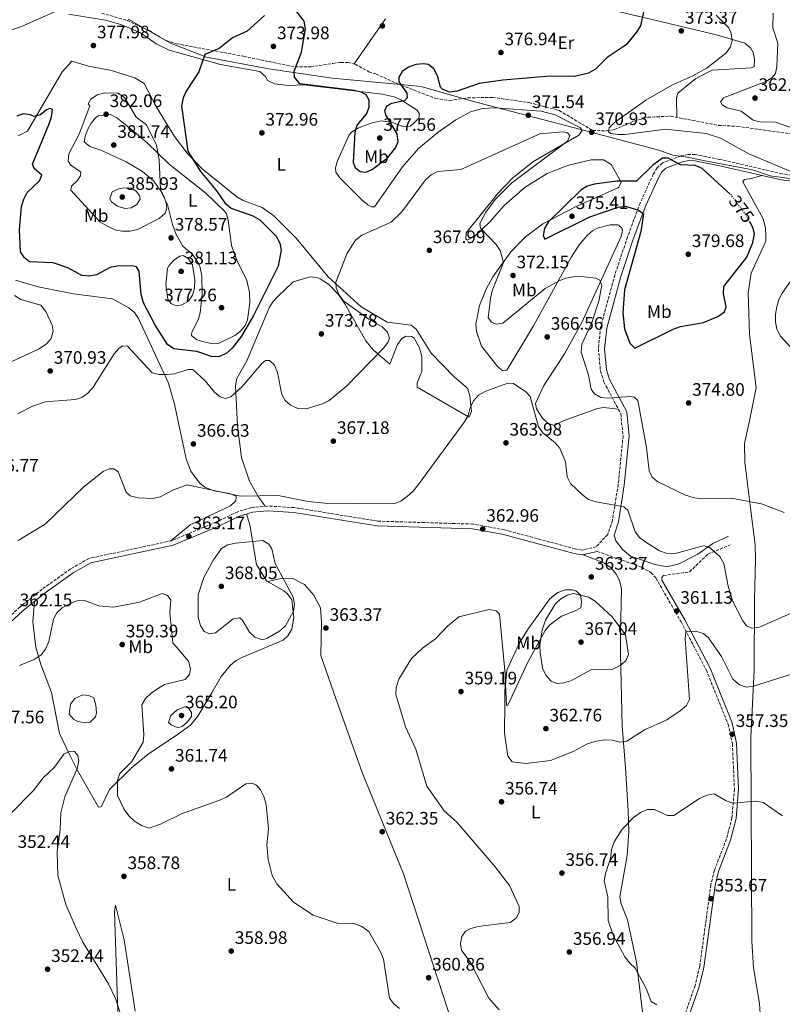
# Model space of a CAD drawing. Units: metres. Extents: x 618817 to 622301, y 4662351 to 4664722.
# Drawn here: x 619815 to 620238, y 4663608 to 4664154 of the extents above; entities that cross this region are included whole.
import ezdxf
from ezdxf.enums import TextEntityAlignment as Align

# ---------------------------------------------------------------- set-up
doc = ezdxf.new("R2010")
doc.units = ezdxf.units.M
doc.header["$MEASUREMENT"] = 0
doc.linetypes.add('DGN Style 3', pattern=[2.435891, 1.739922, -0.695969])
doc.linetypes.add('DGN Style 5', pattern=[1.217945, 0.521977, -0.695969])
for name, color, linetype, lineweight in [('Balsa-alberca', 142, 'Continuous', 0), ('Camino', 7, 'DGN Style 3', 0), ('Cota de curva de nivel directora', 7, 'Continuous', 0), ('Cota de punto acotado terreno', 7, 'Continuous', 0), ('Curva de nivel directora', 30, 'Continuous', 30), ('Curva de nivel directora no vista', 30, 'DGN Style 5', 30), ('Curva de nivel intermedia', 30, 'Continuous', 0), ('Etiqueta de uso rústico', 92, 'Continuous', 0), ('Límite de municipio', 7, 'Continuous', 0), ('Línea de cambio de uso (parcela vista)', 92, 'Continuous', 0), ('Margen derecho', 7, 'Continuous', 0), ('Punto acotado terreno (símbolo)', 7, 'Continuous', 0), ('Senda', 7, 'DGN Style 3', 0)]:
    doc.layers.add(name, color=color, linetype=linetype, lineweight=lineweight)
doc.styles.add('Style-Arial', font='arial.ttf')

# ---------------------------------------------------------------- blocks, each defined once
blk = doc.blocks.new('5PATER')
at = {"layer": 'Punto acotado terreno (símbolo)', "linetype": 'Continuous', "lineweight": 0}
h = blk.add_hatch(color=51, dxfattribs=at)
edge = h.paths.add_edge_path()
edge.add_ellipse((0, 0), major_axis=(-0.11, -0.111), ratio=0.999422, start_angle=0, end_angle=360)

msp = doc.modelspace()

# ---------------------------------------------------------------- linework, layer by layer
at = {"layer": 'Balsa-alberca', "color": 142, "linetype": 'Continuous', "lineweight": 0, "elevation": 356.35, "flags": 128}
msp.add_lwpolyline([(619843.19, 4663774.47), (619845.61, 4663777.67), (619849.96, 4663779.72), (619853.27, 4663779.3), (619856.15, 4663778.05), (619857.23, 4663773.89), (619857.52, 4663769.72), (619857.08, 4663767.4), (619854.09, 4663764.55), (619851.37, 4663764.17), (619847.29, 4663764.83), (619845.02, 4663766.02), (619842.37, 4663768.98), (619843.19, 4663774.47)], close=True, dxfattribs=at)
at = {"layer": 'Balsa-alberca', "color": 142, "linetype": 'Continuous', "lineweight": 0}
msp.add_polyline3d([(619843.19, 4663774.47, 356.76), (619845.61, 4663777.67, 356.56), (619849.96, 4663779.72, 356.35), (619853.27, 4663779.3, 356.76), (619856.15, 4663778.05, 356.76), (619857.23, 4663773.89, 356.76), (619857.52, 4663769.72, 356.76), (619857.08, 4663767.4, 356.76), (619854.09, 4663764.55, 356.76), (619851.37, 4663764.17, 356.76), (619847.29, 4663764.83, 356.76), (619845.02, 4663766.02, 356.56), (619842.37, 4663768.98, 356.76), (619843.19, 4663774.47, 356.76)], dxfattribs=at)
at = {"layer": 'Camino', "color": 7, "linetype": 'DGN Style 3', "lineweight": 0}
for points in [[(620269.82, 4664065.07, 367.3), (620237.8, 4664068.75, 370.67), (620203.11, 4664076.83, 372.78), (620189.67, 4664079.49, 374.13), (620185.67, 4664079.52, 374.13), (620181.61, 4664078.73, 374.22), (620171.4, 4664074.85, 375.15), (620168.48, 4664072.05, 375.4), (620166.35, 4664068.65, 375.66), (620159.01, 4664052.59, 375.56), (620152.04, 4664033.71, 373.82), (620145.01, 4664012.75, 372.99), (620137.15, 4663983.75, 372.29), (620135.88, 4663971.74, 372.09), (620137.05, 4663959.32, 371.48), (620138.93, 4663953.35, 371.1), (620148.27, 4663935.75, 368.59), (620149.59, 4663923.35, 367.74), (620146.89, 4663896.4, 365.57), (620143.65, 4663876.45, 364.34), (620141.12, 4663868.69, 364.15), (620134.66, 4663861.82, 363.74), (620127.09, 4663860.01, 363.05), (620123.06, 4663860.71, 363.15), (620083.79, 4663871.25, 362.68), (620066.37, 4663874.45, 362.51), (620013.53, 4663876.07, 363.47), (619967.35, 4663883.59, 364.37), (619952.58, 4663884.45, 364.58), (619943.51, 4663883.63, 364.52), (619935.91, 4663881.33, 363.56), (619923.99, 4663875.58, 362.95), (619899.28, 4663865.24, 362.6), (619853.47, 4663855.38, 362.13), (619843.2, 4663849.55, 362.27), (619827.43, 4663838.32, 362.5), (619815.24, 4663828.51, 362.47), (619792.94, 4663808.06, 360.5)], [(620135.28, 4663859.24, 363.74), (620159.81, 4663850.57, 362.79), (620165.04, 4663847.49, 362.62), (620167.74, 4663844.53, 362.52), (620181.77, 4663820.18, 360.69), (620195.69, 4663793.49, 359.31), (620207.82, 4663763.4, 357.76), (620210.19, 4663752.61, 356.95), (620211.33, 4663727.42, 355.8), (620209.94, 4663711.41, 355), (620206.94, 4663699.8, 354.48), (620200.22, 4663682.35, 354.18), (620198.29, 4663674.28, 353.75), (620192.06, 4663628.88, 353.22), (620189.51, 4663618.38, 353.56), (620183.68, 4663601.74, 355.39)], [(620171.06, 4663843.4, 362.33), (620171.06, 4663844.84, 362.74), (620171.93, 4663845.95, 362.94), (620186.5, 4663847.94, 363.12), (620196.63, 4663857.81, 364.78), (620208.99, 4663862.9, 365.59)]]:
    msp.add_polyline3d(points, dxfattribs=at)
at = {"layer": 'Curva de nivel directora', "color": 30, "linetype": 'Continuous', "lineweight": 30, "elevation": 375, "flags": 128}
for points in [[(620161.07, 4664159.19), (620159.16, 4664150.97), (620156.88, 4664147.19), (620151.32, 4664140.44), (620140.8, 4664133.38), (620134.34, 4664126.8), (620130.49, 4664124.72), (620122.72, 4664122.76), (620109.09, 4664122.92), (620082.86, 4664120.74), (620069.72, 4664118.88), (620057.53, 4664114.75), (620053.4, 4664114.15), (620049.61, 4664115.51), (620048.39, 4664116.87), (620046.6, 4664123.15), (620044.61, 4664127), (620041.6, 4664129.45), (620038.67, 4664129.85), (620034.7, 4664129.38), (620030.62, 4664128.08), (620027.03, 4664125.64), (620025.2, 4664122.48), (620025.28, 4664119.94), (620029.74, 4664113.61), (620029.79, 4664110.93), (620028.31, 4664109.24), (620021.17, 4664107.82), (620018.45, 4664106.13), (620017.31, 4664103.73), (620017.78, 4664101.46), (620024.13, 4664090.92), (620024.61, 4664086.5), (620023.33, 4664083.44), (620018.15, 4664076.92), (620010.71, 4664071.19), (620006.74, 4664069.61), (620003.84, 4664069.98), (620001.21, 4664072.03), (620000.01, 4664075.17), (620001.02, 4664091.92), (620002.06, 4664095.8), (620007.35, 4664101.93), (620008.78, 4664105.79), (620008.73, 4664109.68), (620007.06, 4664112.66), (620004.38, 4664114.13), (620000.5, 4664115.1), (619970.28, 4664118.83), (619967.43, 4664122.47), (619967.16, 4664125.7), (619971.3, 4664136.38), (619973.5, 4664149.35), (619972.67, 4664153.6), (619968.12, 4664159.48)], [(619950.66, 4664156.62), (619941.15, 4664147.94), (619933.09, 4664144.22), (619925.61, 4664138.44), (619917.59, 4664135.02), (619914.25, 4664125.4), (619907.28, 4664114.66), (619905.7, 4664110.99), (619904.69, 4664106.54), (619908.17, 4664081.42), (619915.33, 4664070.02), (619923.66, 4664060.16), (619928.77, 4664052.7), (619932.23, 4664049.68), (619944.26, 4664045.48), (619948.14, 4664043.25), (619957.24, 4664034.25), (619959.33, 4664030.37), (619960.02, 4664026.42), (619958.26, 4664017.6), (619944.71, 4663990.14), (619937.94, 4663978.7), (619932.83, 4663971.97), (619929.44, 4663969.13), (619925.28, 4663967.27), (619921.43, 4663967.39), (619913.14, 4663970.17)], [(619913.14, 4663970.17), (619900.53, 4663971.78), (619896.95, 4663974.11), (619889.87, 4663985.14), (619883.62, 4663997.18), (619882.34, 4664001.92), (619881.26, 4664014.86), (619879.74, 4664017.12), (619877.36, 4664017.84), (619869.02, 4664017.53), (619865.09, 4664016.78), (619857.58, 4664012.72), (619853.63, 4664012.09), (619849.53, 4664012.43), (619841.62, 4664016.66), (619833.62, 4664019.33), (619820.34, 4664019.98), (619817.71, 4664022.13), (619815.51, 4664025.5), (619814.86, 4664037.98), (619815.92, 4664050.69), (619817.22, 4664054.74), (619819.13, 4664058.44), (619825.99, 4664064.99), (619827.24, 4664068.14), (619823.01, 4664071.68), (619822.04, 4664074.19), (619831.38, 4664096.46), (619832.64, 4664100.37), (619833.1, 4664104.49), (619831.75, 4664105.03), (619829.89, 4664104.27), (619826.5, 4664101.58), (619823.06, 4664100.67), (619820.92, 4664101.58), (619816.94, 4664102.03), (619813.35, 4664100.8)], [(620208.93, 4664057.6), (620193.44, 4664071.74), (620189.58, 4664073.34), (620181.51, 4664073.84), (620174.59, 4664077.51), (620171.39, 4664077.57), (620166.02, 4664073.58), (620157, 4664064.72), (620146.19, 4664064.68), (620133.73, 4664063.12), (620129.67, 4664061.88), (620126.18, 4664059.73), (620108.11, 4664042), (620105.95, 4664038.5), (620105.24, 4664034.56), (620106.24, 4664032.46), (620131.22, 4664044.86), (620146.82, 4664050.37), (620150.91, 4664050.78), (620158.23, 4664048.73), (620160.99, 4664046.62), (620159.4, 4664036.82)], [(620159.4, 4664036.82), (620150.37, 4664004.4), (620149.51, 4663991.63), (620150.43, 4663982.83), (620153.42, 4663974.91), (620156.06, 4663972.1), (620177.41, 4663982.66), (620181.46, 4663984.11), (620194.1, 4663986.29), (620202.22, 4663989.69), (620205.74, 4663992.23), (620206.76, 4663995.01), (620205.21, 4664002.27), (620205.48, 4664006.26), (620218.3, 4664022.59), (620221.53, 4664030.64), (620222.42, 4664035.44), (620221.53, 4664039.08), (620219.97, 4664041.87)]]:
    msp.add_lwpolyline(points, dxfattribs=at)
at = {"layer": 'Curva de nivel directora no vista', "color": 30, "linetype": 'DGN Style 5', "lineweight": 30, "elevation": 375, "flags": 128}
msp.add_lwpolyline([(620219.97, 4664041.87), (620217.55, 4664046.21), (620209.45, 4664057.13), (620208.93, 4664057.6)], dxfattribs=at)
at = {"layer": 'Curva de nivel intermedia', "color": 30, "linetype": 'Continuous', "lineweight": 0, "flags": 128}
for points, elevation in [([(619791.48, 4664141.38), (619795.81, 4664142.47), (619804.33, 4664146.74), (619816.06, 4664150.58), (619843.51, 4664162.8)], 380), ([(620201.19, 4664156.81), (620208.25, 4664149.77), (620209.51, 4664146.66), (620210.07, 4664142.69), (620208.96, 4664138.84), (620206.5, 4664135.74), (620196.24, 4664127.71), (620188.35, 4664123.12), (620176.64, 4664118.04), (620162.2, 4664109.76), (620144.92, 4664097.22), (620141.79, 4664094.33)], 370), ([(620232.8, 4664158.02), (620232.61, 4664149.86), (620235.41, 4664141.39), (620234.93, 4664128.41), (620234.11, 4664124.49), (620232.15, 4664122), (620228.75, 4664119.95), (620205.26, 4664111.06), (620203.66, 4664108.72), (620204.53, 4664107.12), (620207.26, 4664105.49), (620215.15, 4664103.49), (620221.74, 4664098.51), (620225.37, 4664097.71), (620234.12, 4664097.51), (620245.68, 4664093.4)], 365), ([(619862.12, 4664113.84), (619857.88, 4664112.67), (619854.35, 4664110.26), (619852.96, 4664107.65), (619853.9, 4664106.56), (619847.98, 4664090.88), (619842.3, 4664079.9), (619841.93, 4664075.92), (619843.14, 4664073.74), (619848.81, 4664069.66), (619848.63, 4664067.61), (619846.85, 4664064.84), (619843.63, 4664062), (619843.27, 4664059.81), (619859.52, 4664042.24), (619863.31, 4664039.93), (619867.72, 4664037.79), (619871.65, 4664037.06), (619876.2, 4664036.97), (619880.35, 4664037.85), (619892.29, 4664044.08), (619895.57, 4664046.92), (619896.66, 4664049.7), (619896.23, 4664052.7), (619894.9, 4664056.48), (619892.98, 4664060.06), (619892.32, 4664076.61), (619890.85, 4664084.77), (619885.33, 4664096), (619879.54, 4664100.26), (619873.02, 4664111.16), (619869.43, 4664113.5), (619862.12, 4664113.84)], 380), ([(620141.79, 4664094.33), (620141.5, 4664092.14), (620142.84, 4664091.24), (620146.68, 4664090.55), (620150.68, 4664090.54), (620173.2, 4664093.58), (620195.66, 4664091.11), (620203.53, 4664088.64), (620219.25, 4664079.94), (620242.55, 4664070.16)], 370), ([(620238.92, 4663880.84), (620226.37, 4663885.62), (620209.57, 4663888.84), (620192.44, 4663888.42), (620188.51, 4663889.18), (620184.26, 4663890.41), (620168.79, 4663897.83), (620165.75, 4663900.41), (620164.07, 4663903.95), (620162.57, 4663916.99), (620157.74, 4663943.06), (620155.8, 4663944.91), (620153.45, 4663945.22), (620141.2, 4663944.25), (620137.24, 4663944.77), (620133.66, 4663946.77), (620131.8, 4663949.35), (620130.35, 4663957.12), (620126.43, 4663969.87), (620126.8, 4663974.2), (620132.1, 4663985.72), (620136.12, 4663998.22), (620137.75, 4664007.04), (620136.7, 4664009.71), (620134.45, 4664010.9), (620126.35, 4664011.88), (620122.17, 4664011.6), (620117.87, 4664010.85), (620114.07, 4664009.41), (620106.39, 4664005.23), (620082.87, 4663985.95), (620079.28, 4663985.29), (620076.62, 4663986.44), (620074.83, 4663988.87), (620076, 4663999.64), (620077.04, 4664003.95), (620083.3, 4664019.59), (620081.51, 4664026.2), (620079.27, 4664029.52), (620070.56, 4664038.62), (620070.21, 4664041.18), (620073.46, 4664047.58), (620078.71, 4664054.59), (620087.71, 4664063.65), (620118.85, 4664087.01), (620120.08, 4664090.03), (620118.8, 4664091.53), (620116.31, 4664092.06), (620103.37, 4664091.01), (620059.69, 4664071.26), (620046.72, 4664070.12), (620043.21, 4664068.2), (620040.07, 4664065.5), (620026.83, 4664047.67), (620020.91, 4664041.92), (620004.68, 4664034.83), (620001.17, 4664031.95), (619996.52, 4664024.7), (619990.37, 4664008.77), (619990.57, 4664005.5), (619992.03, 4664001.78), (619994.7, 4663998.19), (620008.59, 4663988.24), (620016.01, 4663983.87), (620018.89, 4663980.88), (620020.04, 4663977.67)], 370), ([(619872.73, 4664060.96), (619870.01, 4664060.5), (619866.24, 4664058.77), (619864.89, 4664054.99), (619865.98, 4664053.24), (619869.28, 4664050.79), (619873.26, 4664049.53), (619876.8, 4664050), (619879.93, 4664051.8), (619881.83, 4664054.71), (619881.49, 4664056.86), (619879.67, 4664059.22), (619876.73, 4664060.77), (619872.73, 4664060.96)], 385), ([(619905.66, 4664023.56), (619903.71, 4664023.14), (619900.21, 4664020.72), (619897.62, 4664017.73), (619897.01, 4664016.24), (619896.09, 4664007.4), (619897.23, 4663999.09), (619899.09, 4663996.64), (619901.91, 4663995.52), (619904.9, 4663996.05), (619908.61, 4663998.22), (619910.88, 4664001.44), (619911.95, 4664005.29), (619912.11, 4664009.94), (619910.74, 4664018.3), (619908.42, 4664021.9), (619905.66, 4664023.56)], 380), ([(620242.64, 4664009.44), (620237.72, 4664002.62), (620235.96, 4663999.03), (620234.89, 4663995.06), (620234.06, 4663990.99), (620234.07, 4663986.62), (620234.89, 4663982.62), (620236.84, 4663978.8), (620245.3, 4663969.53)], 370), ([(619810.19, 4663964.45), (619825.85, 4663971.64), (619829.91, 4663974.42), (619832.48, 4663977.47), (619833.61, 4663981.5), (619833.05, 4663984.88), (619829.48, 4663992.46), (619826.77, 4663995.96), (619815.7, 4663998.99), (619812.18, 4664001.28)], 370), ([(620020.04, 4663977.67), (620019.22, 4663975.16), (620016.68, 4663972.07), (619996.05, 4663950.73), (619986.52, 4663943.07), (619982.95, 4663941.22), (619973.85, 4663938.33), (619969.3, 4663938.56), (619965.25, 4663940.42), (619962.17, 4663942.96), (619960.41, 4663946.33), (619957.88, 4663958.57), (619956.23, 4663962.6), (619953.43, 4663965.31), (619951.34, 4663965.13), (619949.31, 4663963.56), (619938.35, 4663950.78), (619932.05, 4663944.99), (619929.05, 4663944.11), (619926.09, 4663944.99), (619923.08, 4663947.63), (619917.91, 4663954.02), (619910.95, 4663960.19), (619908.45, 4663960.27), (619900.75, 4663957.8), (619896.76, 4663957.47), (619892.4, 4663957.53), (619888.42, 4663958.45), (619874.73, 4663973.09), (619872.27, 4663973.44), (619870.08, 4663971.98), (619867.44, 4663968.97), (619855.65, 4663950.36), (619852.72, 4663947.06), (619849.41, 4663944.6), (619845.69, 4663943.52), (619829.28, 4663942.32), (619821.68, 4663939.67), (619813.8, 4663935.6)], 370), ([(620248.73, 4663827.54), (620225.19, 4663817.2), (620220.99, 4663816.71), (620218.03, 4663818.03), (620215.99, 4663820.73), (620210.22, 4663831.88), (620207.77, 4663840.04), (620205.39, 4663852.64), (620203.17, 4663856.47), (620197.06, 4663861.82), (620194.09, 4663862.38), (620177.97, 4663857.99), (620173.96, 4663858.06), (620169.84, 4663859.65), (620162.12, 4663864.33), (620158.75, 4663867.03), (620156.22, 4663870.13), (620152.29, 4663882.18), (620150.09, 4663883.94), (620134.75, 4663886.75), (620130.41, 4663888.17), (620127.18, 4663890.54), (620120.42, 4663897.02), (620118.58, 4663900.59), (620117.62, 4663908.98), (620114.46, 4663916.48), (620111.95, 4663919.6), (620105.04, 4663925.05), (620102.77, 4663928.35), (620098.03, 4663945.3), (620095.72, 4663947.76), (620088.86, 4663952.41), (620085.73, 4663952.56), (620073.47, 4663948.17), (620069.5, 4663945.99), (620066.75, 4663943.08), (620064.87, 4663939.16), (620063.71, 4663934.65), (620061.67, 4663931.21), (620035.99, 4663896.16)], 365), ([(620035.99, 4663896.16), (620033.2, 4663892.75), (620029.95, 4663889.94), (620026.37, 4663887.21), (620022.68, 4663885.61), (619984.29, 4663886.06), (619975.04, 4663886.9), (619958.32, 4663890.24), (619937.4, 4663889.86), (619907.86, 4663896.17), (619900.22, 4663893.39), (619892.95, 4663889.64), (619888.87, 4663888.69), (619880.65, 4663888.98), (619876.27, 4663890.05), (619874.02, 4663892.16), (619869.52, 4663903.43), (619867.17, 4663905.03), (619864.52, 4663905.1), (619861.27, 4663903.6), (619850.81, 4663895.35), (619829.12, 4663874.41), (619814.12, 4663865.27)], 365), ([(619949.89, 4663865.25), (619934.59, 4663863.81), (619930.44, 4663862.89), (619926.96, 4663860.92), (619922.45, 4663854.53), (619917.11, 4663844.75), (619913.97, 4663835.25), (619914.04, 4663822.76), (619915.21, 4663818.15), (619917.31, 4663814.77), (619920.22, 4663813.55), (619923.53, 4663814.03), (619933.3, 4663821.81), (619936.95, 4663822.51), (619938.4, 4663821.34), (619942.51, 4663814.44), (619945.37, 4663811.67), (619949.37, 4663810.29), (619952.06, 4663810.98), (619959.15, 4663815.02), (619962.45, 4663818.05), (619966.87, 4663826.13), (619967.47, 4663830.03), (619966.66, 4663833.83), (619956.57, 4663852.56), (619954.89, 4663860.77), (619953.12, 4663863.33), (619949.89, 4663865.25)], 365), ([(619814.8, 4663796.04), (619823.09, 4663799.25), (619826.97, 4663801.81), (619829.24, 4663805), (619831.14, 4663809.34), (619833.71, 4663821.6), (619835.53, 4663825.16), (619838.55, 4663827.94), (619842.63, 4663830.12), (619846.94, 4663831.79), (619850.96, 4663832.02), (619858.96, 4663829.11), (619867.1, 4663828.28), (619881.34, 4663831.1), (619893.93, 4663835.93), (619897.03, 4663834.85), (619898.73, 4663832.45), (619898.31, 4663825.15), (619899.99, 4663808.56), (619908.54, 4663798.45), (619909.72, 4663794.17), (619909.11, 4663791), (619906.84, 4663788.23), (619895.38, 4663785.44), (619891.42, 4663783.09), (619887.82, 4663780.67), (619884.8, 4663777.71), (619882.77, 4663774.07), (619883.79, 4663757.49), (619883.4, 4663753.45), (619877.09, 4663742.72), (619870.49, 4663736.1), (619869.15, 4663732.38), (619869.2, 4663723.91), (619873.01, 4663716.1), (619875.55, 4663712.63), (619878.66, 4663709.56), (619882.56, 4663707.24), (619886.65, 4663705.7), (619893.13, 4663707.87), (619905.05, 4663713.78), (619925.49, 4663721), (619929.67, 4663722.98), (619940.3, 4663730.22), (619943.71, 4663730.71), (619946.24, 4663729.61), (619948.5, 4663726.89), (619950.3, 4663723.31), (619951.6, 4663718.87), (619952.95, 4663705.42), (619951.96, 4663696.51), (619952.74, 4663688.26), (619954.95, 4663679.49), (619957.54, 4663674.76), (619966.91, 4663664.69), (619977.76, 4663657.4), (619991.04, 4663653.06), (620000.35, 4663652.79), (620004.74, 4663651.15), (620008.66, 4663648.45), (620015.15, 4663637.12)], 360), ([(620122.15, 4663835.96), (620118.53, 4663834.93), (620115.02, 4663833.02), (620112.01, 4663829.97), (620106.63, 4663821.1), (620104.67, 4663815.77), (620103.44, 4663807.1), (620103.65, 4663803.11), (620104.95, 4663794.55), (620106.75, 4663790.56), (620109.65, 4663787.31), (620112.9, 4663786.07), (620116.7, 4663786.39), (620120.55, 4663787.47), (620132.02, 4663793.82), (620143.83, 4663794), (620147.88, 4663795.94), (620151.14, 4663798.62), (620152.63, 4663802), (620151, 4663813.05), (620143.55, 4663822.95), (620134.03, 4663831.62), (620130.37, 4663833.95), (620122.15, 4663835.96)], 365), ([(620080.89, 4663604.91), (620075.09, 4663611.43), (620064.93, 4663631.08), (620059.99, 4663638.08), (620059.4, 4663641.58), (620060.15, 4663645.5), (620062.2, 4663648.53), (620065.25, 4663650.11), (620069.14, 4663651.07), (620086.9, 4663653.45), (620090.28, 4663655.76), (620091.88, 4663658.99), (620091.94, 4663662.25), (620086.62, 4663673.81), (620078.66, 4663684.3), (620057.57, 4663708.92), (620050.44, 4663715.28), (620040.81, 4663729.08), (620034.7, 4663749.59), (620029.01, 4663761.99), (620023.61, 4663779.8), (620023.7, 4663783.8), (620025.23, 4663788.32), (620032.34, 4663799.84), (620038.4, 4663805.6), (620045.57, 4663810.75), (620052.23, 4663817.75), (620058.43, 4663822.9), (620075.34, 4663827.12), (620079.27, 4663826.39), (620081.14, 4663824.49), (620084.25, 4663791.22), (620083.76, 4663758.49), (620085.63, 4663745.73), (620088.09, 4663742.45), (620095.68, 4663741.51), (620109.36, 4663743.31), (620121.82, 4663748.29), (620130.24, 4663752.78), (620134.88, 4663754), (620139.55, 4663754.67), (620143.65, 4663754.47), (620147.83, 4663753.48), (620151.72, 4663753.94), (620161.45, 4663760.19), (620173.89, 4663765.82), (620181.24, 4663770.74), (620184.74, 4663773.85), (620186.33, 4663777.15), (620184.05, 4663810.74), (620184.41, 4663814.72), (620186.21, 4663815.1), (620190.37, 4663814.84), (620194.23, 4663813.79), (620196.9, 4663811.27), (620204.1, 4663800.89), (620210.49, 4663788.44), (620214.06, 4663785.31)], 360), ([(620214.06, 4663785.31), (620217.81, 4663783.91), (620221.27, 4663784.27), (620242.94, 4663791.09)], 360), ([(619906.48, 4663773.09), (619902.35, 4663771.46), (619898.74, 4663768.18), (619897.58, 4663764.3), (619898.93, 4663763.09), (619902.75, 4663761.41), (619905.09, 4663762.11), (619907.87, 4663764.44), (619910.35, 4663767.71), (619910.27, 4663769.9), (619908.67, 4663772.28), (619906.48, 4663773.09)], 365), ([(619872.36, 4663598.09), (619868.04, 4663611.19), (619864.26, 4663619.35), (619849.98, 4663642.38), (619845.91, 4663651), (619840.57, 4663663.44), (619836.17, 4663679.48), (619835.69, 4663692.65), (619837.45, 4663704.99), (619837.87, 4663714.14), (619839.97, 4663723.15), (619847.06, 4663739.25), (619847.8, 4663743.18), (619847.28, 4663746.11), (619845.29, 4663748.2), (619842.81, 4663748.51), (619839.49, 4663746.82), (619834.28, 4663739.49), (619827.96, 4663733.55), (619822.46, 4663726.38), (619809.58, 4663713.22)], 355), ([(620238.06, 4663712.64), (620227.26, 4663719.9), (620222.95, 4663720.72), (620210.49, 4663719.63), (620206.68, 4663720.88), (620200.02, 4663724.73), (620196.04, 4663724.04), (620191.92, 4663722.22), (620177.74, 4663712.73), (620174.27, 4663712.72), (620167.1, 4663716.13), (620163.07, 4663716), (620159.19, 4663714.49), (620155.4, 4663711.61), (620149.12, 4663705.14), (620144.72, 4663698.05), (620143.2, 4663693.68), (620142.69, 4663688.88), (620139.77, 4663680.5), (620139.15, 4663676.56), (620141.18, 4663667.63), (620141.28, 4663654.39), (620144.06, 4663646.34), (620150.51, 4663634.29), (620153.26, 4663630.75), (620156.36, 4663628.02), (620162.36, 4663616.79), (620165.25, 4663609.56), (620168.38, 4663607.64)], 355), ([(620015.15, 4663637.12), (620016.66, 4663632.99), (620019.97, 4663611.41), (620022.4, 4663608.23), (620025.62, 4663605.63)], 360)]:
    msp.add_lwpolyline(points, dxfattribs=dict(at, elevation=elevation))
at = {"layer": 'Límite de municipio', "color": 7, "linetype": 'Continuous', "lineweight": 0}
msp.add_polyline3d([(619875.21, 4664154.61, 377.4), (619898.61, 4664141.29, 375.64), (619918.6, 4664133.63, 374.94), (619953.08, 4664127.12, 374.06), (619988.29, 4664121.89, 374.98), (620029.98, 4664117.93, 374.86), (620037.63, 4664117.3, 374.52), (620066.66, 4664109.03, 372.56), (620129.7, 4664092.47, 370.7), (620169.33, 4664081.98, 373.51), (620177.15, 4664079.07, 374.36), (620184.16, 4664078.31, 374.31), (620194.2, 4664076.23, 374.09), (620221.29, 4664071.06, 371.86), (620231.17, 4664067.61, 371.1), (620255.8, 4664064.41, 368.77)], dxfattribs=at)
at = {"layer": 'Línea de cambio de uso (parcela vista)', "color": 92, "linetype": 'Continuous', "lineweight": 0}
for points in [[(620127.19, 4664163.55, 378.27), (620167.25, 4664154.16, 373.92), (620201.36, 4664145.95, 371.17), (620217.06, 4664141.29, 369.24), (620220.16, 4664138.78, 369), (620221.7, 4664136.12, 368.83), (620222.45, 4664132.49, 368.63), (620222.34, 4664128.34, 368.42), (620220.89, 4664127.69, 368.63), (620199.05, 4664126.24, 369.27), (620189.85, 4664121.77, 368.64), (620180.04, 4664113.57, 368.22), (620179.24, 4664110.83, 368.02), (620179.41, 4664100.12, 368.82)], [(619862.51, 4664154.01, 379.23), (619841.99, 4664157.38, 379.64)], [(620146.97, 4663938.2, 368.94), (620138.67, 4663939.08, 368.44), (620135.34, 4663938.62, 368.19), (620116.45, 4663931.77, 366.2), (620111.39, 4663929.23, 366), (620107.86, 4663930.48, 365.39), (620104.83, 4663933.31, 365.18), (620101.63, 4663938.47, 364.77), (620101.03, 4663941.37, 364.77), (620105.72, 4663951.29, 365.24), (620117.03, 4663968.99, 367.22), (620126.75, 4663986.3, 368.03), (620148.44, 4664033.94, 372.92), (620149.24, 4664037.53, 373.12), (620148.85, 4664038.9, 373.12), (620146.6, 4664040.44, 372.92), (620142.51, 4664040.51, 372.72), (620135.21, 4664038.61, 372.72), (620132.63, 4664037.19, 372.55), (620129.61, 4664034.59, 372.31), (620125.27, 4664029.4, 371.95), (620120.9, 4664022.77, 371.5), (620099.84, 4663984.49, 367), (620085.17, 4663959.82, 365.59), (620082.99, 4663959.57, 365.59), (620080.1, 4663961.76, 365.79), (620071.14, 4663973.16, 366.4), (620068.39, 4663981.34, 367.02), (620067.94, 4663985.31, 367.26), (620069.99, 4663995.7, 368.08), (620073.63, 4664004.72, 369.15), (620077.37, 4664011.66, 370.37), (620087.39, 4664025.55, 371.51), (620095.43, 4664033.83, 372.11), (620105.02, 4664041.05, 372.75), (620123.28, 4664050.5, 374.35), (620146.61, 4664061.05, 374.35), (620147.15, 4664061.46, 374.35), (620148.46, 4664064.19, 374.35), (620143.07, 4664073.95, 374.35), (620138.81, 4664076.48, 374.35), (620131.96, 4664076.56, 374.35), (620118.72, 4664073.41, 374.14), (620107.56, 4664069.03, 373.92), (620095.2, 4664061.35, 373.33), (620083.66, 4664051.26, 372.11), (620075.93, 4664042.31, 371.01), (620067.28, 4664034.02, 369.74), (620063.16, 4664031.96, 369.05), (620062.37, 4664032.6, 368.85), (620062.49, 4664036.06, 368.71), (620079.98, 4664057.69, 369.46), (620088.19, 4664066.43, 369.62), (620099.59, 4664075.47, 370.01), (620125.13, 4664090.29, 370.27), (620126.85, 4664092.8, 370.48), (620125.96, 4664094.24, 370.68), (620111.86, 4664101.49, 371.29), (620104.12, 4664103.56, 371.63), (620078.38, 4664105.51, 371.82), (620071.68, 4664105.08, 371.91), (620065.04, 4664103.12, 371.87), (620056.93, 4664098.76, 371.7), (620047.08, 4664091.99, 370.53), (620036.07, 4664082.84, 370.66), (620027.19, 4664072.61, 370.88), (620011.75, 4664050.5, 370.07), (620010.06, 4664050.48, 370.07), (620007.99, 4664051.59, 370.48), (620004.92, 4664054.24, 370.68), (619992.6, 4664066.63, 371.09), (619990.35, 4664069.66, 371.5), (619990.18, 4664072.14, 371.9), (619991.22, 4664075.94, 372.34), (619997.63, 4664090.43, 374.27), (619999.04, 4664091.94, 374.55), (620002.43, 4664094.06, 375.02), (620010.42, 4664097.1, 375.44), (620015.49, 4664098.3, 375.16), (620021.54, 4664097.27, 374.55), (620028.03, 4664094.93, 373.94), (620031.56, 4664095.17, 373.53), (620033.4, 4664096.69, 373.53), (620036.28, 4664099.63, 373.53), (620036.63, 4664101.9, 373.53), (620035.47, 4664104.21, 373.94), (620026.41, 4664109.93, 374.96), (620022.65, 4664111.58, 374.96), (620016.03, 4664113.04, 374.96), (619972.56, 4664118.27, 374.55), (619964.17, 4664117.84, 374.14), (619956.21, 4664118.7, 373.81), (619952.46, 4664120.68, 373.74), (619951.43, 4664122.55, 373.74), (619948.19, 4664125.52, 373.94), (619926.38, 4664129.53, 374.57), (619897.84, 4664137.4, 376.18), (619890.69, 4664140.96, 376.7), (619882.03, 4664146.98, 377.61), (619870.99, 4664151.6, 378.56), (619862.51, 4664154.01, 379.23)], [(620000.42, 4664129.83, 376.16), (620017.78, 4664154.89, 379.01)], [(619814.08, 4664089.85, 374.07), (619819.27, 4664092.39, 374.62), (619838.61, 4664125.35, 377.42), (619843.92, 4664131.36, 377.77), (619853.17, 4664128.6, 376.14), (619865.86, 4664126.06, 376.08), (619878.79, 4664122.1, 375.91), (619883.99, 4664119.02, 376.14), (619890.88, 4664105.87, 376.58), (619900.79, 4664089.52, 375.94), (619907.84, 4664080.24, 375.33), (619916.1, 4664071.54, 375.01), (619935.44, 4664055.98, 374.11), (619938.85, 4664053.97, 374.1), (619949.38, 4664050.06, 373.29), (619955.91, 4664045.43, 372.93), (619968.3, 4664033.15, 371.94), (619986.09, 4664011.72, 370.74), (620004.35, 4663994.93, 369.83), (620018.85, 4663986.53, 369.07), (620032.01, 4663984.77, 367.79), (620034.85, 4663982.63, 366.98), (620043.19, 4663969.35, 366.36), (620055.96, 4663956.12, 365.75), (620062.08, 4663951.04, 365.43), (620063.44, 4663949.46, 365.35), (620064.65, 4663945.64, 365.17), (620065.55, 4663936.9, 364.94), (620064.31, 4663933.92, 365.14), (620063.86, 4663933.99, 365.14), (620035.37, 4663950.37, 369.42), (620035.4, 4663952.91, 369.22), (620037.96, 4663959.17, 368.4), (620038.08, 4663967.5, 367.38), (620036.67, 4663972.19, 367.38), (620033.81, 4663977.52, 367.79), (620032.34, 4663978.57, 368.2), (620029.09, 4663978.64, 368.4), (620026.83, 4663977.49, 368.4), (620024.52, 4663974.09, 368.6), (620020.19, 4663963.23, 368.6), (620011, 4663971.22, 371.79), (620006.99, 4663976.13, 372.88), (619995.36, 4663996.65, 371.4), (619991.77, 4664001.79, 371.05), (619986.26, 4664007.54, 370.86), (619981.69, 4664010.51, 370.87), (619979.81, 4664011.23, 371.05), (619976.14, 4664011.68, 371.66), (619966.72, 4664008.79, 372.68), (619958.15, 4664000.82, 373.29), (619955.44, 4663997.84, 373.44), (619953.31, 4663994.45, 373.49), (619940.93, 4663965, 371.05), (619935.43, 4663955.16, 370.44), (619934.71, 4663951.27, 369.8), (619935.69, 4663928.78, 367.21), (619938.02, 4663911.44, 365.83), (619942.35, 4663898.31, 365.15), (619947.64, 4663889.17, 364.33), (619951.16, 4663884.42, 364.57)], [(619921.6, 4663974.64, 376.54), (619917.18, 4663975.61, 376.54), (619913.21, 4663976.73, 376.54), (619910.21, 4663979.17, 376.54), (619910.38, 4663980.92, 376.54), (619913.94, 4663987.85, 376.95), (619915.03, 4663991.61, 377.71), (619916.2, 4664002.02, 378.73), (619916.01, 4664012.16, 378.98), (619914.9, 4664017.52, 378.98), (619913.09, 4664021.1, 378.89), (619910.7, 4664024.25, 378.78), (619905.5, 4664028.73, 378.58), (619901.73, 4664035.1, 378.58), (619899.75, 4664040.64, 378.58), (619896.92, 4664051.78, 379.48), (619893.14, 4664059.5, 380.05), (619889.16, 4664064.93, 380.82), (619883, 4664070.05, 381.13), (619873.96, 4664075.38, 381.52), (619859.98, 4664082.01, 381.43), (619853.81, 4664084.03, 381.22), (619850.71, 4664086.63, 381.03), (619851.44, 4664090.29, 381.02), (619852.97, 4664093.96, 381.27), (619854.56, 4664096.99, 381.43), (619857.15, 4664100.09, 381.43), (619858.63, 4664100.96, 381.43), (619865.26, 4664101.66, 381.43), (619868.88, 4664099.96, 381.73), (619876.22, 4664093.93, 381.83), (619885.71, 4664086.07, 380.61), (619897.89, 4664074.15, 379.19), (619918.24, 4664058.16, 376.9), (619928.57, 4664048.13, 377.02), (619929.6, 4664046.53, 377.15), (619930.58, 4664043.06, 377.35), (619932.36, 4664029.04, 378.18), (619935.4, 4664020.82, 377.76), (619940.91, 4664009.59, 376.54), (619942.41, 4664002.91, 376.34), (619942.64, 4663997.4, 375.52), (619941.37, 4663987.76, 375.27), (619940.08, 4663984.61, 375.32), (619937.49, 4663981.52, 375.52), (619934.26, 4663979.18, 375.78), (619925.6, 4663974.84, 376.54), (619921.6, 4663974.64, 376.54)], [(620226.55, 4664067.87, 371.31), (620220.84, 4664066.13, 372.53), (620216.88, 4664065.61, 372.74), (620216.65, 4664065.49, 372.74), (620215.93, 4664064.39, 372.74), (620227.2, 4664043.82, 373.48), (620228.53, 4664038.88, 373.55), (620228.81, 4664034.33, 373.35), (620228.71, 4664031.39, 373.55), (620220.7, 4664013.74, 373.55), (620218.91, 4664002.75, 372.53), (620219.76, 4663979.64, 372.53), (620223.36, 4663950.16, 374.54), (620219.6, 4663931.7, 374.2), (620216.94, 4663919.2, 372.97), (620217.19, 4663908.6, 371.54), (620222.76, 4663862.78, 367.44), (620222.93, 4663854.79, 367.68), (620222.5, 4663832.64, 366.1), (620222.24, 4663793.48, 361.13), (620220.34, 4663755.83, 356.6), (620220.98, 4663643.08, 352.35), (620221.89, 4663628.25, 351.96), (620225.27, 4663608.33, 351.56), (620227.93, 4663566.57, 353.39)], [(619812.71, 4664009.81, 370.57), (619825.29, 4664006.11, 371.15), (619844.83, 4664002.17, 373.72), (619866.4, 4663999.5, 373.08), (619875.56, 4663994.51, 372.9), (619878.58, 4663991.77, 372.86), (619880.92, 4663988.56, 372.71), (619897.54, 4663952.58, 369.07), (619900.77, 4663941.04, 367.97), (619907.33, 4663910.72, 365.85), (619909.82, 4663903.89, 365.26), (619914.63, 4663897.38, 364.54), (619917.68, 4663894.84, 364.18), (619922.72, 4663892.98, 364.14), (619931.28, 4663891.5, 364.14), (619935.08, 4663889.86, 364.14), (619934.91, 4663887.31, 364.35), (619931.91, 4663884.66, 364.16), (619909.52, 4663873.97, 364.09), (619898.87, 4663865.16, 362.59)], [(619823.26, 4663831.57, 362.49), (619822.35, 4663820.24, 361.77), (619824, 4663806.13, 360.51), (619826.8, 4663796.49, 359.78), (619832.61, 4663781.08, 359.03), (619837.1, 4663758.29, 356.75), (619842.54, 4663746.62, 355.5), (619846.93, 4663738.03, 355.53), (619858.67, 4663717.39, 358.62), (619860.15, 4663717.49, 359.03), (619864.7, 4663727.15, 359.23), (619876.96, 4663739.13, 360.04), (619886.21, 4663746.75, 360.82), (619902.48, 4663757.74, 363.08), (619909.79, 4663762.92, 363.19), (619913.7, 4663767.82, 362.69), (619921.45, 4663780.72, 361.06), (619926.79, 4663789.9, 361.27), (619931.83, 4663796.23, 361.9), (619935, 4663798.76, 362.21), (619938.17, 4663800.5, 362.49), (619961.06, 4663810.11, 364.34), (619963.75, 4663812.52, 364.52), (619965.83, 4663816.15, 364.83), (619966.92, 4663822.36, 365.34), (619965.82, 4663832.5, 365.13), (619963.46, 4663835.8, 365.26), (619961.45, 4663837.38, 365.34), (619951.93, 4663843.03, 365.54), (619946.29, 4663852.04, 365.54), (619942.58, 4663874.12, 364.94), (619940.83, 4663880.05, 364.09)], [(620150.6, 4663577.38, 358.99), (620157.03, 4663586.41, 357.77), (620158.73, 4663590.06, 357.45), (620159.86, 4663594.21, 357.16), (620160.45, 4663602.2, 356.64), (620156.96, 4663631.29, 355.03), (620152.06, 4663654.82, 354.92), (620148.55, 4663663.7, 354.92), (620147.83, 4663667.63, 355.12), (620151.91, 4663690.46, 355.3), (620152.74, 4663703.89, 355.68), (620152.36, 4663715.38, 356.52), (620150.99, 4663739.12, 359.87), (620149.09, 4663762.46, 361.84), (620148.07, 4663802.42, 365.62), (620148.11, 4663813.77, 365.76), (620148.64, 4663838.53, 363.67), (620147.58, 4663843.14, 363.27), (620145.72, 4663846.67, 363.27), (620143.04, 4663850.12, 363.27), (620138.87, 4663852.95, 363.28), (620127.41, 4663857.36, 363.07)], [(619952.7, 4663842.58, 365.52), (619960.59, 4663844.46, 365.32), (619966.54, 4663844.28, 364.91), (619972.95, 4663840.83, 364.5), (619978.09, 4663835, 363.89), (619981.86, 4663827.99, 363.69), (619982.43, 4663820.35, 363.48), (619982.03, 4663801.54, 362.87), (619989.24, 4663780.75, 361.85), (620004.84, 4663736.58, 362.26), (620027.8, 4663680.3, 362.26), (620044.27, 4663629.9, 360.43), (620060.65, 4663579.35, 361.45), (620064.99, 4663567.85, 360.32)], [(620084.86, 4663773.85, 360.22), (620084.37, 4663785.38, 360.43), (620085.14, 4663793.35, 361.01), (620091.97, 4663808.16, 362.01), (620096.61, 4663815.82, 362.43), (620109.01, 4663832.92, 363.07), (620113.39, 4663836.56, 363.07), (620117.63, 4663837.95, 363.48), (620121.58, 4663837.99, 364.02), (620123.4, 4663837.45, 364.3), (620125.9, 4663835.13, 364.91), (620126.61, 4663831.24, 365.31), (620126.14, 4663828.02, 365.72), (620122.74, 4663826.04, 366.33), (620115.4, 4663823.35, 366.13), (620108.95, 4663818.52, 365.4), (620106.44, 4663815.41, 364.98), (620096.77, 4663797.75, 362.46), (620085.69, 4663773.97, 360.44), (620084.86, 4663773.85, 360.22)], [(619878.96, 4663604.2, 358.96), (619872.85, 4663643.78, 359.1), (619868.08, 4663662.9, 357.58), (619867.63, 4663659.18, 357.58), (619869.38, 4663604.03, 354.73)]]:
    msp.add_polyline3d(points, dxfattribs=at)
at = {"layer": 'Margen derecho', "color": 7, "linetype": 'Continuous', "lineweight": 0}
for points in [[(620269.77, 4664061.64, 367.3), (620237.21, 4664065.38, 370.67), (620202.39, 4664073.5, 372.78), (620189.32, 4664076.08, 374.13), (620185.98, 4664076.11, 374.13), (620182.55, 4664075.44, 374.22), (620173.26, 4664071.9, 375.15), (620171.15, 4664069.88, 375.4), (620169.35, 4664067.02, 375.66), (620162.16, 4664051.29, 375.56), (620155.26, 4664032.58, 373.82), (620148.28, 4664011.76, 372.99), (620140.52, 4663983.12, 372.29), (620139.3, 4663971.72, 372.09), (620140.41, 4663960, 371.48), (620142.09, 4663954.67, 371.1), (620151.59, 4663936.77, 368.59), (620153.01, 4663923.36, 367.74), (620150.27, 4663895.95, 365.57), (620146.97, 4663875.64, 364.34), (620144.59, 4663868.33, 364.18), (620145.66, 4663865.07, 363.98), (620149.23, 4663860.28, 363.57), (620153.67, 4663856.55, 362.96), (620167.34, 4663852.06, 363.16), (620173.81, 4663850.76, 363.16), (620180.13, 4663852.24, 363.36), (620191.01, 4663857.77, 364.38), (620199.39, 4663863.58, 365.2), (620208.07, 4663867.71, 366.22)], [(619794.8, 4663806.18, 360.5), (619816.97, 4663826.5, 362.47), (619829.03, 4663836.21, 362.5), (619844.63, 4663847.32, 362.27), (619854.42, 4663852.88, 362.13), (619900.07, 4663862.71, 362.6), (619925.08, 4663873.16, 362.95), (619936.87, 4663878.86, 363.56), (619944.02, 4663881.02, 364.52), (619952.63, 4663881.8, 364.58), (619967.06, 4663880.96, 364.37), (620013.28, 4663873.43, 363.47), (620066.09, 4663871.82, 362.51), (620083.2, 4663868.67, 362.68), (620122.49, 4663858.12, 363.15), (620127.17, 4663857.31, 363.05), (620135.28, 4663859.24, 363.74)], [(620171.06, 4663843.4, 362.33), (620183.8, 4663821.29, 360.69), (620197.8, 4663794.46, 359.31), (620210.04, 4663764.09, 357.76), (620212.49, 4663752.91, 356.95), (620213.64, 4663727.37, 355.8), (620212.22, 4663711.01, 355), (620209.14, 4663699.09, 354.48), (620202.43, 4663681.66, 354.18), (620200.57, 4663673.85, 353.75), (620194.33, 4663628.45, 353.22), (620191.73, 4663617.73, 353.56), (620186.2, 4663601.92, 355.39), (620192.93, 4663588.99, 355.8), (620195.6, 4663581.13, 355.99), (620200.35, 4663560.46, 356.4), (620201.41, 4663546.79, 356.31), (620199.41, 4663521.08, 355.21), (620192.57, 4663487.31, 354.37), (620194.67, 4663453.9, 352.95), (620192.42, 4663426.4, 351.93), (620189.91, 4663410.71, 351.15), (620185.98, 4663398.22, 350.71)]]:
    msp.add_polyline3d(points, dxfattribs=at)
at = {"layer": 'Senda', "color": 7, "linetype": 'DGN Style 3', "lineweight": 0}
msp.add_polyline3d([(619860.59, 4664157.92, 379.16), (619874.69, 4664153.86, 377.32), (619887.17, 4664148.09, 377.09), (619896.15, 4664142.76, 375.64), (619901.84, 4664141.03, 375.44), (619939.07, 4664134.02, 374), (619967.7, 4664128.11, 374.33), (619976.17, 4664128.15, 374.74), (619988.74, 4664130.11, 374.94), (619993.04, 4664130.65, 375.96), (619997.18, 4664130.59, 376.16), (620001.07, 4664129.67, 376.16), (620008.6, 4664125.44, 376.16), (620012.39, 4664124.2, 375.97), (620024.35, 4664118.85, 374.53), (620045.53, 4664110.65, 374.13), (620053.3, 4664109.53, 373.52), (620063.42, 4664110.93, 372.91), (620077.2, 4664111.23, 372.29), (620097.37, 4664108.36, 371.65), (620114.13, 4664103.95, 371.28), (620132.74, 4664092.82, 370.87), (620140.84, 4664092.62, 370.47), (620144.84, 4664093.41, 370.22), (620155.7, 4664098.08, 369.24), (620163.33, 4664100.2, 368.83), (620175.99, 4664100.78, 369.04), (620202.41, 4664095.71, 367.41), (620212.86, 4664095.14, 367.2), (620243.48, 4664090.91, 365.67)], dxfattribs=at)

# ---------------------------------------------------------------- block references
at = {"layer": 'Punto acotado terreno (símbolo)', "color": 7, "linetype": 'Continuous', "lineweight": 0, "xscale": 10, "yscale": 10, "zscale": 10}
for p in [(620016.12, 4664150.92, 378.57), (620181.85, 4664148.11, 373.37), (619855.87, 4664140, 377.98), (619955.69, 4664139.52, 373.98), (620081.85, 4664136.14, 376.94), (620222.77, 4664110.81, 362.78), (619862.9, 4664101.86, 382.06), (620097.05, 4664101.31, 371.54), (619949.31, 4664091.55, 372.96), (620132.2, 4664091.88, 370.93), (620014.63, 4664088.66, 377.56), (619867.17, 4664084.77, 381.74), (619871.86, 4664055.91, 385.93), (620121.28, 4664045.26, 375.41), (619898.93, 4664033.27, 378.57), (620042.13, 4664026.36, 367.99), (620185.72, 4664024.18, 379.68), (619904.52, 4664014.65, 381.13), (620088.55, 4664012.39, 372.15), (619926.92, 4663994.5, 377.26), (619982.27, 4663979.99, 373.78), (620107.51, 4663978.29, 366.56), (619831.9, 4663959.41, 370.93), (620185.91, 4663941.65, 374.8), (619911.31, 4663918.92, 366.63), (619988.94, 4663920.48, 367.17), (620084.65, 4663919.52, 363.98), (619908.78, 4663867.59, 363.17), (620071.77, 4663871.71, 362.96), (620131.96, 4663845.14, 363.37), (619926.82, 4663839.9, 368.05), (620179.35, 4663826.23, 361.13), (619984.81, 4663816.75, 363.37), (619871.83, 4663807.6, 359.39), (620126.28, 4663808.93, 367.04), (620059.7, 4663781.5, 359.18), (619904.71, 4663768.21, 365.2), (620106.78, 4663760.93, 362.76), (620210.09, 4663757.85, 357.35), (619899.15, 4663738.61, 361.74), (620082.15, 4663720.35, 356.74), (620016.02, 4663703.72, 362.35), (619872.8, 4663678.99, 358.78), (620115.67, 4663680.79, 356.74), (620198.32, 4663666.59, 353.66), (619932.31, 4663637.48, 358.98), (620119.78, 4663636.97, 356.94), (619830.44, 4663627.44, 352.44), (620041.74, 4663622.69, 360.86)]:
    msp.add_blockref('5PATER', p, dxfattribs=at)

# ---------------------------------------------------------------- texts
at = {"layer": 'Cota de curva de nivel directora', "color": 7, "linetype": 'Continuous', "lineweight": 0, "style": 'Style-Arial'}
msp.add_text('375', height=7, rotation=306.57653, dxfattribs=at).set_placement((620215.277, 4664049.281, 375), align=Align.MIDDLE_CENTER)
at = {"layer": 'Cota de punto acotado terreno', "color": 7, "linetype": 'Continuous', "lineweight": 0, "style": 'Style-Arial'}
for s, p in [('373.37', (620183.91, 4664152.11, 373.37)), ('377.98', (619857.86, 4664144, 377.98)), ('373.98', (619957.67, 4664143.52, 373.98)), ('376.94', (620083.84, 4664140.14, 376.94)), ('362.78', (620224.75, 4664114.81, 362.78)), ('382.06', (619864.88, 4664105.86, 382.06)), ('371.54', (620099.04, 4664105.31, 371.54)), ('372.96', (619951.3, 4664095.55, 372.96)), ('377.56', (620016.62, 4664092.66, 377.56)), ('370.93', (620134.19, 4664095.88, 370.93)), ('381.74', (619869.15, 4664088.77, 381.74)), ('385.93', (619873.85, 4664059.91, 385.93)), ('375.41', (620123.36, 4664049.26, 375.41)), ('378.57', (619900.98, 4664037.27, 378.57)), ('367.99', (620044.12, 4664030.36, 367.99)), ('379.68', (620187.7, 4664028.18, 379.68)), ('381.13', (619906.51, 4664018.65, 381.13)), ('372.15', (620090.53, 4664016.39, 372.15)), ('377.26', (619895.13, 4663998.07, 377.26)), ('373.78', (619984.26, 4663983.99, 373.78)), ('366.56', (620109.49, 4663982.29, 366.56)), ('370.93', (619833.89, 4663963.41, 370.93)), ('374.80', (620187.89, 4663945.65, 374.8)), ('366.63', (619913.3, 4663922.92, 366.63)), ('367.18', (619990.93, 4663924.48, 367.17)), ('363.98', (620086.63, 4663923.52, 363.98)), ('366.77', (619796.38, 4663903.5, 366.77)), ('362.96', (620073.75, 4663875.71, 362.96)), ('363.17', (619910.83, 4663871.59, 363.17)), ('363.37', (620134.01, 4663849.14, 363.37)), ('368.05', (619928.81, 4663843.9, 368.05)), ('361.13', (620181.33, 4663830.23, 361.13)), ('362.15', (619814.99, 4663828.86, 362.15)), ('363.37', (619986.86, 4663820.75, 363.37)), ('367.04', (620128.27, 4663812.93, 367.04)), ('359.39', (619873.81, 4663811.6, 359.39)), ('359.19', (620061.69, 4663785.5, 359.18)), ('365.20', (619906.69, 4663772.21, 365.2)), ('357.56', (619799.45, 4663763.87, 357.56)), ('362.76', (620108.77, 4663764.93, 362.76)), ('357.35', (620212.07, 4663761.85, 357.35)), ('361.74', (619901.14, 4663742.61, 361.74)), ('356.74', (620084.14, 4663724.35, 356.74)), ('362.35', (620018, 4663707.72, 362.35)), ('352.44', (619813.82, 4663694.74, 352.44)), ('358.78', (619874.78, 4663682.99, 358.78)), ('356.74', (620117.65, 4663684.79, 356.74)), ('353.67', (620200.37, 4663670.59, 353.66)), ('358.98', (619934.3, 4663641.48, 358.98)), ('356.94', (620121.76, 4663640.97, 356.94)), ('352.44', (619832.43, 4663631.44, 352.44)), ('360.86', (620043.72, 4663626.69, 360.86))]:
    msp.add_text(s, height=7, dxfattribs=at).set_placement(p)
at = {"layer": 'Etiqueta de uso rústico', "color": 92, "linetype": 'Continuous', "lineweight": 0, "style": 'Style-Arial'}
for s, p in [('Er', (620117.895, 4664141.63, 377.6)), ('Mb', (620012.84, 4664078.32, 375.87)), ('L', (619960.061, 4664074, 372.82)), ('L', (619910.951, 4664054.03, 377.85)), ('Mb', (619857.4, 4664045.64, 379.96)), ('Mb', (620094.83, 4664004.38, 370.85)), ('Mb', (620169.68, 4663992.36, 376.51)), ('Mb', (619882.11, 4663806.39, 359.56)), ('Mb', (620097.24, 4663808.44, 362.92)), ('L', (620101.161, 4663714.66, 357.65)), ('L', (619932.441, 4663674.54, 359.45))]:
    msp.add_text(s, height=7, dxfattribs=at).set_placement(p, align=Align.MIDDLE_CENTER)

doc.saveas('drawing.dxf')
